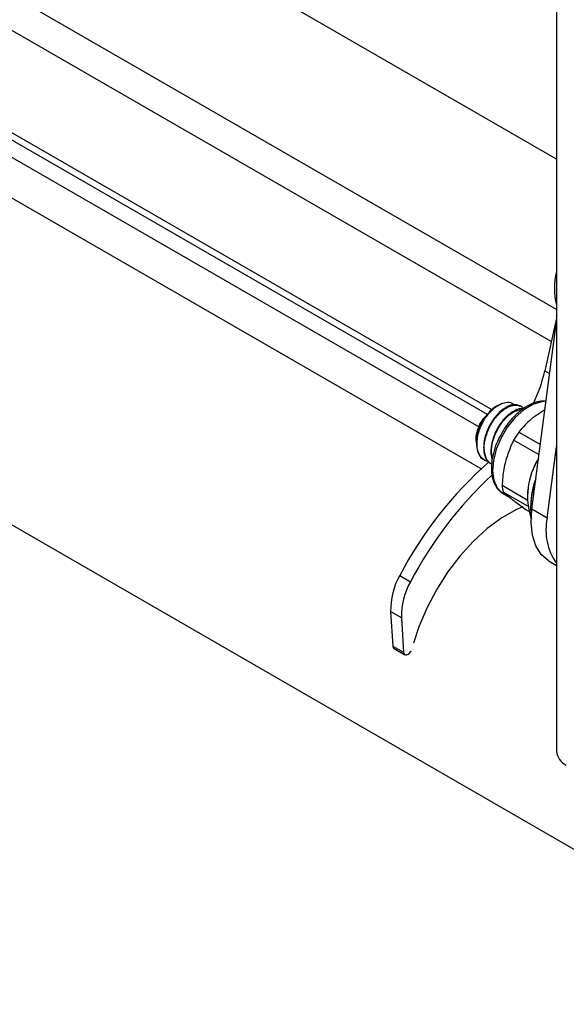
# Model space of a CAD drawing. Units: inches. Extents: x 0.3 to 16.3, y 0.6 to 11.1.
# Drawn here: x 14.6 to 14.8, y 7.5 to 8 of the extents above; entities that cross this region are included whole.
import ezdxf

# ---------------------------------------------------------------- set-up
doc = ezdxf.new("R2010")
doc.units = ezdxf.units.IN
doc.header["$MEASUREMENT"] = 0
doc.layers.add('SLD-0', color=179, linetype='Continuous')

msp = doc.modelspace()

# ---------------------------------------------------------------- linework, layer by layer
at = {"layer": 'SLD-0', "color": 179, "linetype": 'Continuous', "lineweight": 25}
for p, q in [((14.81424324229, 8.86644835125), (14.81424324229, 7.641637133420002)), ((14.81424324229, 7.929310422199999), (14.45869605057, 8.134563447040001)), ((14.78270552878, 7.807670019480001), (14.45869605057, 7.99471670985)), ((14.7807867501, 7.805252880430001), (14.45869605057, 7.991191883440001)), ((14.77652759096, 7.799175660690001), (14.45869605057, 7.98265590347)), ((14.77768608264, 7.77881539218), (14.45869605057, 7.962964417969999)), ((14.80239318676, 7.75917257664), (14.81424324229, 7.850369056040001)), ((14.81424324229, 7.85205102286), (14.80859103174, 7.826470462040001)), ((14.78191418263, 7.80700891825), (14.78427283247, 7.808733651510001)), ((14.78254541229, 7.80733903371), (14.78191418263, 7.80700891825)), ((14.78191418263, 7.80700891825), (14.7820005293, 7.806691217910001)), ((14.78615616874, 7.809821231860001), (14.78427283247, 7.808733651510001)), ((14.79694068854, 7.809196825430001), (14.79663315262, 7.809374362140002)), ((14.80866488571, 7.807438752500001), (14.80325216326458, 7.803991861891087)), ((14.77526007802, 7.793121411260002), (14.77573856035, 7.796743925510001)), ((14.77573856035, 7.796743925510001), (14.77714661575214, 7.80058288568407)), ((14.79595584536, 7.796652548040002), (14.80647430996, 7.790580367670001)), ((14.47330201927, 7.79576554832), (14.95321338594, 7.518718613449999)), ((14.77526007802, 7.793121411260002), (14.77526007802, 7.79290813568)), ((14.80582953851, 7.78561829082), (14.79347522388792, 7.79275028484271)), ((14.80974709728569, 7.75492725445743), (14.81424324229, 7.7895289991)), ((14.77914647282, 7.783101671730003), (14.77945400875, 7.782924135019999)), ((14.78783992127, 7.77083871466), (14.80011396499, 7.763753060040001)), ((14.8002982707, 7.760637694080002), (14.78845218334778, 7.76747629473647)), ((14.78846929029, 7.76680946303), (14.79111567429, 7.765281738060001)), ((14.79487999504, 7.7590113269), (14.78776370488, 7.75499248205)), ((14.79787374259, 7.76034375947), (14.79487999504, 7.7590113269)), ((14.79962755843, 7.758962903940001), (14.80069587387, 7.75834617856)), ((14.80201405945, 7.75256471871), (14.80239318676, 7.75917257664)), ((14.80974709728569, 7.75492725445743), (14.80239318676, 7.75917257664)), ((14.78776370488, 7.75499248205), (14.78071086299, 7.749822427500001)), ((14.78071086299, 7.749822427500001), (14.77386937445, 7.743609584399999)), ((14.80265802398, 7.746575817920001), (14.80201405945, 7.75256471871)), ((14.80430315089, 7.741409819100001), (14.80265802398, 7.746575817920001)), ((14.77386937445, 7.743609584399999), (14.76738271205, 7.736484242250002)), ((14.80689341738, 7.73724264414), (14.80430315089, 7.741409819100001)), ((14.76738271205, 7.736484242250002), (14.76138690755, 7.72859582653)), ((14.81034061501, 7.734216201180002), (14.80689341738, 7.73724264414)), ((14.81080918279, 7.733933502630002), (14.81034061501, 7.734216201180002)), ((14.81080918279, 7.733933502630002), (14.81424324229, 7.73195106227)), ((14.73818504072, 7.72701240593), (14.7434176308953, 7.723991695917149)), ((14.76138690755, 7.72859582653), (14.7560076989, 7.720109765150003)), ((14.7560076989, 7.720109765150003), (14.75135789345, 7.71120401921)), ((14.75135789345, 7.71120401921), (14.74753500223, 7.702065351060001)), ((14.73901155699, 7.7065281875), (14.73377896681, 7.709548897509999)), ((14.73377896681, 7.709548897509999), (14.73479973997, 7.69276809586)), ((14.73901155699, 7.7065281875), (14.74003233015, 7.689747385850001)), ((14.74753500223, 7.702065351060001), (14.74494547814, 7.69407746176)), ((14.73479973997, 7.69276809586), (14.74003233015, 7.689747385850001)), ((14.73541631456, 7.69155760379), (14.74064890474, 7.688536893780001)), ((14.74003233015, 7.689747385850001), (14.7401827921, 7.689079989949999)), ((14.7401827921, 7.689079989949999), (14.7405295337, 7.688617765200001)), ((14.7405295337, 7.688617765200001), (14.74103793712, 7.688406858970001)), ((14.74103793712, 7.688406858970001), (14.74165724463, 7.68846832761)), ((14.74165724463, 7.68846832761), (14.7423256261, 7.688796034249999)), ((14.7423256261, 7.688796034249999), (14.74297635197, 7.689357261470001)), ((14.74297635197, 7.689357261470001), (14.74354445539, 7.690095977740002)), ((14.74354445539, 7.690095977740002), (14.74371211731, 7.690381753140001))]:
    msp.add_line(p, q, dxfattribs=at)
at = {"layer": 'SLD-0', "color": 8, "linetype": 'Continuous', "lineweight": 25}
for p, q in [((14.81424324229, 7.85616025538), (14.45869605057, 8.061413280220002)), ((14.81172054772, 7.840633907149999), (14.45869605057, 8.04443061142)), ((14.78269666514, 7.80766308844), (14.45869605057, 7.99470466194)), ((14.80859103174, 7.826470462040001), (14.8109601491, 7.8251027997)), ((14.80693402755, 7.81144494453), (14.80273751409, 7.810079301380001)), ((14.80920971984, 7.811631724770001), (14.80693402755, 7.81144494453)), ((14.79844389851, 7.807467170610001), (14.79430271013, 7.80376035975)), ((14.80273751409, 7.810079301380001), (14.79844389851, 7.807467170610001)), ((14.79430271013, 7.80376035975), (14.79055461977, 7.799174295180001)), ((14.79055461977, 7.799174295180001), (14.78741745282, 7.7939755023)), ((14.78741745282, 7.7939755023), (14.78507353002, 7.78846611606)), ((14.78507353002, 7.78846611606), (14.78365907164, 7.782966321960002)), ((14.78365907164, 7.782966321960002), (14.78325628085, 7.77779574804)), ((14.78325628085, 7.77779574804), (14.78388856641, 7.77325488926)), ((14.78388856641, 7.77325488926), (14.78551918216, 7.76960764384)), ((14.78551918216, 7.76960764384), (14.78805336265, 7.76706597641)), ((14.78805336265, 7.76706597641), (14.78846929029, 7.76680946303))]:
    msp.add_line(p, q, dxfattribs=at)
at = {"layer": 'SLD-0', "color": 179, "linetype": 'Continuous', "lineweight": 25}
for centre, radius, start, end in [((14.84807370707, 7.866580262310001), 0.03477364121187413, 166.6249455266011, 193.3750544734011), ((14.84826498972, 7.866416980690003), 0.03496490076831853, 166.661907365904, 193.3380926341067), ((14.73267991287, 7.843664110410001), 0.07783392263253334, 334.8278630281032, 347.2379983978427), ((14.80114978945, 7.78855841166), 0.02614462686710688, 146.3461094551054, 164.8034261470156), ((14.83576508276, 7.76860671565), 0.04869644850312645, 144.8350883579861, 150.2776590083006), ((14.90862278725, 7.637850507740003), 0.1923509020829141, 131.3864116649998, 152.3843733514901), ((14.83409743608, 7.76544451349), 0.03386838943007358, 147.3437787476005, 198.7289575086019), ((14.83367878813, 7.765680238000002), 0.03344692810560001, 147.0866152056986, 199.4846765697014), ((14.91535604426, 7.633843433550001), 0.1941379076795303, 132.9874043269997, 152.331728444985), ((14.84043934563, 7.759719047950001), 0.038728102026718, 159.8446006760982, 187.3716833419039), ((14.8402122902, 7.76015332938), 0.03849992365432817, 158.7270389412006, 187.5034446734006), ((14.8074393526, 7.772670616240001), 0.01968485641539299, 185.3397556247791, 195.300055533194), ((14.83765999092, 7.749227775780001), 0.02848883444851559, 168.459527264901, 214.7182847060027), ((14.76794380382, 7.71021663332), 0.03417136167950871, 150.5597242657582, 181.1196767429468), ((14.773176394, 7.70719592331), 0.03417136167950693, 150.5597242737963, 181.1196767429469), ((14.73616071251, 7.692699044149999), 0.001362723157284409, 177.0954727028297, 236.8893509800629), ((14.82245073812, 7.642455598000002), 0.00824820417231227, 185.694799239722, 245.6253416885149)]:
    msp.add_arc(centre, radius, start, end, dxfattribs=at)
for points, knots in [([(14.77938699236789, 7.803047103011886), (14.78042195023947, 7.80445316196998), (14.78249251073182, 7.807266155820676), (14.78619769196891, 7.810086355865799), (14.78969024079679, 7.811341410257885), (14.79237828276836, 7.811255881860115), (14.79341756688626, 7.810201815691867), (14.79377331325844, 7.809841009432117)], [0, 0, 0, 0, 0.2249350069196188, 0.4500101419135065, 0.669238292173638, 0.8867804524387509, 1, 1, 1, 1]), ([(14.80921106308126, 7.811642062171761), (14.80874756852945, 7.811709064178832), (14.80709003735995, 7.811948674147717), (14.80393833120252, 7.811179903079645), (14.79993745157931, 7.809402861400447), (14.79591982293367, 7.806516598593829), (14.79217452141468, 7.802736483572823), (14.78933135019212, 7.799109904138176), (14.78803565568175, 7.796688372407568), (14.7876215078943, 7.795914368967365)], [0, 0, 0, 0, 0.0637949707653551, 0.2281410905216959, 0.3981967930811832, 0.5715383806330876, 0.7452411291264663, 0.9185704486191905, 1, 1, 1, 1]), ([(14.78254541229282, 7.807339033713741), (14.7815392826162, 7.806252508209846), (14.77952704607598, 7.804079481837984), (14.77720958867594, 7.799760398811603), (14.77632590812404, 7.796781939252313), (14.77591938342646, 7.795411741199385)], [0, 0, 0, 0, 0.3506394139368259, 0.7012708774589232, 1, 1, 1, 1]), ([(14.79651553003232, 7.809150702824167), (14.79587222853205, 7.809517871440528), (14.79424160275338, 7.810448561965423), (14.79056422234433, 7.809405730256613), (14.78635702268651, 7.806415064875523), (14.78255999683857, 7.801686398735685), (14.7803616868057, 7.797014736927982), (14.7791749085025, 7.792769088673417), (14.77872122565674, 7.789016732838024), (14.7793772968679, 7.784893831358106), (14.78076972912159, 7.782032497062131), (14.78236496870169, 7.781453908713779), (14.78274395161884, 7.781316452808836)], [0, 0, 0, 0, 0.0829128110232046, 0.2101654775857792, 0.3341635909306107, 0.4581617042754249, 0.5854143708380007, 0.6397954379386817, 0.7351905516605972, 0.8345428874624398, 0.9606921618830004, 1, 1, 1, 1]), ([(14.78305148754084, 7.781138916100043), (14.78267259979579, 7.781276578357248), (14.78107776082027, 7.781856035296968), (14.77953621411456, 7.784989117233138), (14.77894879917135, 7.789968327281366), (14.78018908918353, 7.795818179852522), (14.78286887533745, 7.80150931903261), (14.78665191005803, 7.806218659328549), (14.79092167385918, 7.809304202387926), (14.79479257705385, 7.810105280497594), (14.79739130055126, 7.809475246835866), (14.79802314878691, 7.808148634036808), (14.79812972373369, 7.807924871936232)], [0, 0, 0, 0, 0.0369661397761549, 0.1556002833536295, 0.2742344269310892, 0.3891739864715738, 0.5088457894600128, 0.625456923764705, 0.7420680580692303, 0.8617398610577944, 0.9766794205982903, 1, 1, 1, 1]), ([(14.79812972373369, 7.807924871936232), (14.79807332682219, 7.807949665477141), (14.79698278643265, 7.808429095237457), (14.79400185513072, 7.807298517464137), (14.78984782571116, 7.80443211200716), (14.78603771455552, 7.799670792718891), (14.78383886031869, 7.795004721940847), (14.78266032795208, 7.790763531482432), (14.78216758201741, 7.787044345087307), (14.78266934336233, 7.784666652130303), (14.78291999312535, 7.783478899860725)], [0, 0, 0, 0, 0.0091985286233589, 0.1778708571309591, 0.3422293029961154, 0.5065877488612515, 0.6752600773688509, 0.7473417198394979, 0.8737871326891405, 1, 1, 1, 1]), ([(14.78316901696017, 7.783934025980404), (14.78292710119232, 7.78529300951696), (14.78240680345086, 7.788215828773551), (14.78369462795548, 7.793823565288848), (14.78634327080299, 7.799503600266659), (14.79012838808412, 7.804183951638079), (14.79427035754036, 7.807284317723487), (14.79669530072263, 7.807581296571437), (14.79785742533952, 7.807723620083351)], [0, 0, 0, 0, 0.1479686456823744, 0.3182419766971142, 0.4955257300440536, 0.6682753590738509, 0.8410249881034013, 1, 1, 1, 1]), ([(14.78127404002562, 7.782401268495991), (14.78027883795405, 7.782705980073853), (14.77803274228382, 7.783393691017445), (14.77602018658128, 7.78694670144205), (14.77549011399454, 7.791979783519494), (14.77663478889538, 7.797737058674016), (14.77847760734324, 7.801292554393197), (14.77938699236789, 7.803047103011886)], [0, 0, 0, 0, 0.1689750107220012, 0.381363796158079, 0.5937525815941307, 0.7995270130791029, 1, 1, 1, 1]), ([(14.77714661575214, 7.80058288568407), (14.77734035767138, 7.800911422021183), (14.77824421659568, 7.802444133689404), (14.77949432332998, 7.80412749443914), (14.78062891603738, 7.805115752582488), (14.78080274321533, 7.805267160328221)], [0, 0, 0, 0, 0.1876730709672489, 0.8755460909179306, 1, 1, 1, 1]), ([(14.80325216326458, 7.803991861891087), (14.8025330377805, 7.803398930995545), (14.79975635194886, 7.801109507448128), (14.79757342364861, 7.798549526927145), (14.79595584536123, 7.796652548035809)], [0, 0, 0, 0, 0.2589869822092433, 1, 1, 1, 1]), ([(14.7754692274232, 7.791533451805446), (14.77537435276341, 7.792207163842148), (14.77511637072779, 7.794039113522147), (14.77577247275544, 7.797281820996282), (14.77674208579046, 7.799611094847998), (14.77714661575214, 7.80058288568407)], [0, 0, 0, 0, 0.2531699990257342, 0.6884168211844672, 1, 1, 1, 1]), ([(14.77591938342646, 7.795411741199385), (14.77568274419424, 7.79396816964155), (14.77519964935706, 7.791021143655363), (14.77591265579364, 7.786904338830781), (14.77728878902199, 7.784041259226184), (14.77888490442485, 7.783462764661415), (14.77926409541222, 7.783325331036747)], [0, 0, 0, 0, 0.2648359398226511, 0.540657920625131, 0.8908735694738158, 1, 1, 1, 1]), ([(14.7876215078943, 7.795914368967365), (14.78712144019936, 7.795059958363321), (14.78567630220338, 7.792590810204877), (14.78404725859857, 7.788200336866723), (14.78282069628112, 7.783067975316862), (14.78253536728826, 7.778167681807228), (14.78318202357553, 7.773713762084813), (14.78486706885662, 7.770073426502325), (14.78664513077294, 7.767802306421813), (14.78797886303184, 7.767193877275996), (14.78819538193763, 7.767095104518554)], [0, 0, 0, 0, 0.0783717646264609, 0.2264853659180175, 0.3750351545727659, 0.5244020511124976, 0.6747912991033473, 0.8250780831630204, 0.9716030696724413, 1, 1, 1, 1]), ([(14.79347522388883, 7.792750284838658), (14.79332198258865, 7.792444965089071), (14.79172126357736, 7.789255673905038), (14.79058029347755, 7.785673744876936), (14.78954855163099, 7.78243472391548)], [0, 0, 0, 0, 0.0957327920115594, 1, 1, 1, 1]), ([(14.78954855163099, 7.78243472391548), (14.78925488116353, 7.781185350255248), (14.78837698127913, 7.777450466726179), (14.78805451669079, 7.773480601429711), (14.78783992126621, 7.770838714662553)], [0, 0, 0, 0, 0.334514758093707, 0.9999999999999999, 0.9999999999999999, 0.9999999999999999, 0.9999999999999999]), ([(14.7884521833502, 7.767476294737084), (14.78905207652373, 7.766961383605569), (14.790260227881, 7.765924381336075), (14.7920365429659, 7.764551178712823), (14.79293084994224, 7.763859823504313)], [0, 0, 0, 0, 0.4965380951032737, 1, 1, 1, 1]), ([(14.79293084994224, 7.763859823504313), (14.7934343297631, 7.76347928330035), (14.79465593479636, 7.76255596957601), (14.79687877257171, 7.760927083343675), (14.79870891110379, 7.75961933490633), (14.79962755842736, 7.75896290394178)], [0, 0, 0, 0, 0.2588095195837267, 0.6279556770396524, 0.9999999999999999, 0.9999999999999999, 0.9999999999999999, 0.9999999999999999])]:
    msp.add_open_spline(points, degree=3, knots=knots, dxfattribs=at)

doc.saveas('drawing.dxf')
